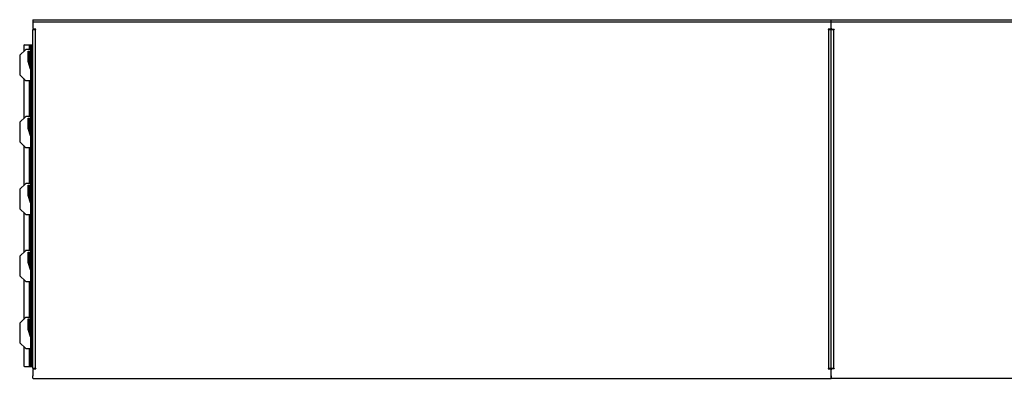
# Model space of a CAD drawing. Units: millimetres. Extents: x 6277 to 28746, y 2827 to 28977.
# Drawn here: x 6727 to 9194, y 10205 to 11105 of the extents above; entities that cross this region are included whole.
import ezdxf

# ---------------------------------------------------------------- set-up
doc = ezdxf.new("R2010")
doc.units = ezdxf.units.MM

# ---------------------------------------------------------------- blocks, each defined once
blk = doc.blocks.new('A$C1816')
at = {"color": 7, "linetype": 'Continuous', "lineweight": 25}
for p, q in [((-8369.5, 912.4), (-8369.5, 890.9)), ((-8369.5, 912.4), (-5359.5, 912.4)), ((-5369.5, 906.4), (-8369.5, 906.4)), ((-8362, 888.9), (-8367.5, 888.9)), ((-8362, 887.4), (-8362, 888.9)), ((-6371.5, 888.9), (-6377, 888.9)), ((-6377, 888.9), (-6377, 887.4)), ((-6369.5, 890.9), (-6369.5, 912.4)), ((-6367.5, 888.9), (-6362, 888.9)), ((-6362, 888.9), (-6362, 887.4)), ((-8369.5, 37.4), (-8369.5, 887.4)), ((-8369.5, 887.4), (-8362, 887.4)), ((-8363.5, 887.4), (-8363.5, 37.4)), ((-6377, 887.4), (-6362, 887.4)), ((-6375.5, 37.4), (-6375.5, 887.4)), ((-6369.5, 37.4), (-6369.5, 887.4)), ((-6363.5, 887.4), (-6363.5, 37.4)), ((-8392.5, 847.2), (-8392.5, 832.4)), ((-8390.5, 849.2), (-8372.5, 849.2)), ((-8378.5, 849.2), (-8378.5, 837.4)), ((-8375.5, 849.2), (-8375.5, 42.2)), ((-8372.5, 847.2), (-8375.5, 847.2)), ((-8372.5, 849.2), (-8372.5, 42.2)), ((-8402.5, 821.6), (-8402.5, 775.2)), ((-8388.1, 836.8), (-8401.9, 823)), ((-8375.5, 837.4), (-8386.7, 837.4)), ((-8381, 833.4), (-8375.5, 833.4)), ((-8381, 807.4), (-8381, 833.4)), ((-8378.5, 833.4), (-8378.5, 798.8)), ((-8369.5, 837.4), (-8372.5, 837.4)), ((-8372.5, 823.4), (-8371.5, 823.4)), ((-8371.5, 823.4), (-8371.5, 783.4)), ((-8375.5, 788.6), (-8381, 807.4)), ((-8401.9, 773.8), (-8388.1, 760)), ((-8371.5, 783.4), (-8372.5, 783.4)), ((-8392.5, 764.4), (-8392.5, 664.4)), ((-8386.7, 759.4), (-8375.5, 759.4)), ((-8378.5, 759.4), (-8378.5, 669.4)), ((-8372.5, 759.4), (-8369.5, 759.4)), ((-8388.1, 668.8), (-8401.9, 655)), ((-8375.5, 669.4), (-8386.7, 669.4)), ((-8369.5, 669.4), (-8372.5, 669.4)), ((-8402.5, 653.6), (-8402.5, 607.2)), ((-8381, 639.4), (-8381, 665.4)), ((-8381, 665.4), (-8375.5, 665.4)), ((-8378.5, 665.4), (-8378.5, 630.8)), ((-8372.5, 655.4), (-8371.5, 655.4)), ((-8371.5, 655.4), (-8371.5, 615.4)), ((-8375.5, 620.6), (-8381, 639.4)), ((-8401.9, 605.8), (-8388.1, 592)), ((-8392.5, 596.4), (-8392.5, 496.4)), ((-8371.5, 615.4), (-8372.5, 615.4)), ((-8386.7, 591.4), (-8375.5, 591.4)), ((-8378.5, 591.4), (-8378.5, 501.4)), ((-8372.5, 591.4), (-8369.5, 591.4)), ((-8388.1, 500.8), (-8401.9, 487)), ((-8375.5, 501.4), (-8386.7, 501.4)), ((-8381, 497.4), (-8375.5, 497.4)), ((-8381, 471.4), (-8381, 497.4)), ((-8378.5, 497.4), (-8378.5, 462.8)), ((-8369.5, 501.4), (-8372.5, 501.4)), ((-8402.5, 485.6), (-8402.5, 439.2)), ((-8375.5, 452.6), (-8381, 471.4)), ((-8372.5, 487.4), (-8371.5, 487.4)), ((-8371.5, 487.4), (-8371.5, 447.4)), ((-8371.5, 447.4), (-8372.5, 447.4)), ((-8401.9, 437.8), (-8388.1, 424)), ((-8392.5, 428.4), (-8392.5, 328.4)), ((-8386.7, 423.4), (-8375.5, 423.4)), ((-8378.5, 423.4), (-8378.5, 333.4)), ((-8372.5, 423.4), (-8369.5, 423.4)), ((-8388.1, 332.8), (-8401.9, 319)), ((-8375.5, 333.4), (-8386.7, 333.4)), ((-8381, 329.4), (-8375.5, 329.4)), ((-8381, 303.4), (-8381, 329.4)), ((-8378.5, 329.4), (-8378.5, 294.8)), ((-8369.5, 333.4), (-8372.5, 333.4)), ((-8402.5, 317.6), (-8402.5, 271.2)), ((-8375.5, 284.6), (-8381, 303.4)), ((-8372.5, 319.4), (-8371.5, 319.4)), ((-8371.5, 319.4), (-8371.5, 279.4)), ((-8371.5, 279.4), (-8372.5, 279.4)), ((-8401.9, 269.8), (-8388.1, 256)), ((-8392.5, 260.4), (-8392.5, 160.4)), ((-8386.7, 255.4), (-8375.5, 255.4)), ((-8378.5, 255.4), (-8378.5, 165.4)), ((-8372.5, 255.4), (-8369.5, 255.4)), ((-8402.5, 149.6), (-8402.5, 103.2)), ((-8388.1, 164.8), (-8401.9, 151)), ((-8375.5, 165.4), (-8386.7, 165.4)), ((-8381, 161.4), (-8375.5, 161.4)), ((-8381, 135.4), (-8381, 161.4)), ((-8378.5, 161.4), (-8378.5, 126.8)), ((-8369.5, 165.4), (-8372.5, 165.4)), ((-8372.5, 151.4), (-8371.5, 151.4)), ((-8371.5, 151.4), (-8371.5, 111.4)), ((-8375.5, 116.6), (-8381, 135.4)), ((-8401.9, 101.8), (-8388.1, 88)), ((-8371.5, 111.4), (-8372.5, 111.4)), ((-8392.5, 92.4), (-8392.5, 44.2)), ((-8386.7, 87.4), (-8375.5, 87.4)), ((-8378.5, 87.4), (-8378.5, 42.2)), ((-8372.5, 87.4), (-8369.5, 87.4)), ((-8390.5, 42.2), (-8372.5, 42.2)), ((-8375.5, 44.2), (-8372.5, 44.2)), ((-8362, 37.4), (-8369.5, 37.4)), ((-8369.5, 33.9), (-8369.5, 18.4)), ((-8367.5, 35.9), (-8362, 35.9)), ((-8365.5, 37.4), (-8365.5, 35.9)), ((-8362.5, 37.4), (-8362.5, 35.9)), ((-8362, 35.9), (-8362, 37.4)), ((-6377, 37.4), (-6377, 35.9)), ((-6362, 37.4), (-6377, 37.4)), ((-6377, 35.9), (-6371.5, 35.9)), ((-6369.5, 12.4), (-6369.5, 33.9)), ((-6362, 35.9), (-6367.5, 35.9)), ((-6365.5, 37.4), (-6365.5, 35.9)), ((-6362.5, 37.4), (-6362.5, 35.9)), ((-6362, 37.4), (-6362, 35.9)), ((-8369.2, 12.4), (-6369.8, 12.4)), ((-6369.6, 15.4), (-6369.5, 15.4)), ((-2369.5, 12.4), (-6369.5, 12.4))]:
    blk.add_line(p, q, dxfattribs=at)
for centre, start, end in [((-8367.5, 890.9), 180, 270), ((-6371.5, 890.9), 270, 0), ((-6367.5, 890.9), 180, 270), ((-8390.5, 847.2), 90, 180), ((-8400.5, 821.6), 135, 180), ((-8386.7, 835.4), 90, 135), ((-8400.5, 775.2), 180, 225), ((-8386.7, 761.4), 225, 270), ((-8386.7, 667.4), 90, 135), ((-8400.5, 653.6), 135, 180), ((-8400.5, 607.2), 180, 225), ((-8386.7, 593.4), 225, 270), ((-8386.7, 499.4), 90, 135), ((-8400.5, 485.6), 135, 180), ((-8400.5, 439.2), 180, 225), ((-8386.7, 425.4), 225, 270), ((-8386.7, 331.4), 90, 135), ((-8400.5, 317.6), 135, 180), ((-8400.5, 271.2), 180, 225), ((-8386.7, 257.4), 225, 270), ((-8400.5, 149.6), 135, 180), ((-8386.7, 163.4), 90, 135), ((-8400.5, 103.2), 180, 225), ((-8386.7, 89.4), 225, 270), ((-8390.5, 44.2), 180, 270), ((-8367.5, 33.9), 90, 180), ((-6371.5, 33.9), 360, 90), ((-6367.5, 33.9), 90, 180)]:
    blk.add_arc(centre, 2, start, end, dxfattribs=at)
for points in [[(-8369.2, 12.4), (-8369.2, 12.5), (-8369.3, 12.7), (-8369.4, 14.1), (-8369.4, 16.1), (-8369.5, 17.6), (-8369.5, 18.4)], [(-6369.5, 18.4), (-6369.6, 17.6), (-6369.6, 16.1), (-6369.7, 14.1), (-6369.8, 12.7), (-6369.8, 12.5), (-6369.8, 12.4)]]:
    blk.add_open_spline(points, degree=3, dxfattribs=at)

msp = doc.modelspace()

# ---------------------------------------------------------------- block references
msp.add_blockref('A$C1816', (15129.6, 10192.4))

doc.saveas('drawing.dxf')
